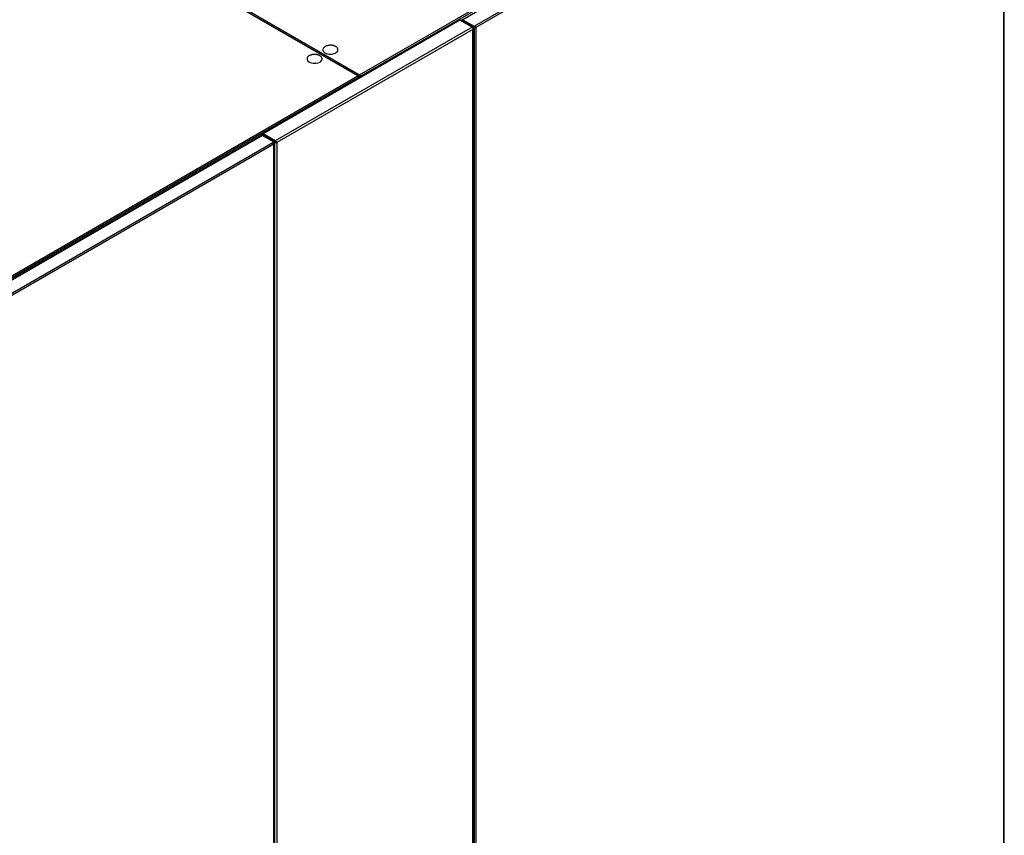
# Model space of a CAD drawing. Units: millimetres. Extents: x 574 to 7669, y 130 to 5186.
# Drawn here: x 4568 to 5618, y 1405 to 2275 of the extents above; entities that cross this region are included whole.
import ezdxf

# ---------------------------------------------------------------- set-up
doc = ezdxf.new("R2010")
doc.units = ezdxf.units.MM

msp = doc.modelspace()

# ---------------------------------------------------------------- linework, layer by layer
at = {"color": 7, "linetype": 'Continuous', "lineweight": 25}
for p, q in [((5053.7, 2268.2), (5617.1, 2593.4)), ((5617.7, 2591.4), (5054.7, 2266.4)), ((5617.7, 960.6), (5617.7, 2591.4)), ((5618.1, 961), (5618.1, 2592.2)), ((4928.7, 2214.7), (4568.7, 2422.6)), ((4929.6, 2214.7), (4569.2, 2422.7)), ((4570.7, 2423.7), (4930.7, 2215.9)), ((5036.7, 2274.3), (4826.8, 2153.1)), ((5037.6, 2274.2), (4827.7, 2153)), ((5050.6, 2266.7), (5037.6, 2274.2)), ((5040.2, 2273.6), (5039.6, 2274)), ((5039.6, 2274), (5039.6, 2273.1)), ((5040.2, 2273.6), (5040.2, 2272.7)), ((5040.6, 2274.6), (5040.6, 2273.9)), ((5040.6, 2274.6), (5052.7, 2267.6)), ((5052.7, 2266.9), (5040.6, 2273.9)), ((5041.1, 2273.5), (5041.1, 2272.2)), ((5052.7, 2266.4), (5041.5, 2272.9)), ((5052.7, 2267.6), (5053.7, 2268.2)), ((5053.7, 2268.2), (5053.7, 2267.5)), ((5050.6, 2266.7), (4840.7, 2145.5)), ((5051.4, 2264.2), (4842.5, 2143.6)), ((5051.4, 2266.2), (5050.6, 2266.7)), ((5051.4, 2266.2), (5051.1, 2266)), ((5051.4, 578.5), (5051.4, 2264.2)), ((5051.9, 578.9), (5051.9, 2265.2)), ((5052.7, 2266.9), (5052.7, 2267.6)), ((5052.7, 2266.9), (5053.7, 2267.5)), ((5053.3, 2266.7), (5052.7, 2266.4)), ((5052.7, 2266.4), (5052.7, 635.7)), ((5053.3, 2266.7), (5052.8, 2267)), ((5053.9, 2266.9), (5053.3, 2267.2)), ((5054.2, 2267.1), (5053.9, 2266.9)), ((5053.9, 2266.9), (5053.9, 2266.5)), ((5054.2, 2266.7), (5054.7, 2266.4)), ((5054.7, 2266.4), (5054.7, 635.7)), ((4930.7, 2215.3), (4930.7, 2215.9)), ((4930.1, 2213.9), (4929.8, 2213.8)), ((4930.1, 2213.9), (4930.6, 2214.2)), ((4930.1, 2213.2), (4930.1, 2213.9)), ((4930.1, 2212.7), (4930.1, 2213.2)), ((4930.5, 2215), (4930.8, 2214.9)), ((4930.6, 2214.2), (4930.6, 2213)), ((4931.3, 2213.9), (4930.7, 2214.2)), ((4930.7, 2214.2), (4930.7, 2213.1)), ((4930.8, 2214.9), (4930.8, 2214.3)), ((4930.8, 2214.9), (4930.9, 2214.9)), ((4931.3, 2213.4), (4931.3, 2213.9)), ((4840.7, 2145.5), (4827.7, 2153)), ((4827.7, 2152.2), (4827.7, 2153)), ((4274.8, 1818.5), (4838.1, 2143.7)), ((4839.2, 2141.9), (4276.2, 1817)), ((4826.3, 2151.4), (4329.5, 1864.6)), ((4827.2, 2151.9), (4826.4, 2152.3)), ((4826.4, 2151.4), (4826.4, 2152.3)), ((4827.1, 2151.3), (4839.2, 2144.3)), ((4827.2, 2151.2), (4827.2, 2151.9)), ((4840.7, 2144.7), (4827.7, 2152.2)), ((4827.8, 2152.1), (4827.8, 2150.9)), ((4836.7, 2146.5), (4836.7, 2145.7)), ((4837.9, 2146.2), (4837.2, 2145.8)), ((4840, 2144.2), (4837.2, 2145.8)), ((4840.7, 2144.6), (4837.9, 2146.2)), ((4838.1, 2143.7), (4839.2, 2144.3)), ((4838.6, 2143.3), (4839.2, 2143.6)), ((4838.7, 2143.4), (4839.2, 2143.1)), ((4839.2, 2144.3), (4839.2, 2143.6)), ((4839.2, 511.2), (4839.2, 2141.9)), ((4839.6, 511.8), (4839.6, 2142.5)), ((4840, 2144.2), (4840.7, 2144.6)), ((4840, 2144.2), (4840, 457.3)), ((4840.7, 2145.5), (4840.7, 2144.7)), ((4841.8, 2144), (4842.5, 2143.6)), ((4842.5, 2143.6), (4842.5, 457.9))]:
    msp.add_line(p, q, dxfattribs=at)
at = {"color": 8, "linetype": 'Continuous', "lineweight": 25}
for p, q in [((4930.7, 2215.9), (5537.8, 2566.4)), ((5539.8, 2565.2), (4931.3, 2213.9)), ((5541.9, 2564), (5040.6, 2274.6)), ((5040.2, 2273.6), (5040.6, 2273.9)), ((5041.5, 2272.9), (5041.9, 2273.1)), ((5041.5, 2272.9), (5041.5, 2271.9)), ((4325.8, 1866.7), (4928.7, 2214.7)), ((4930.1, 2213.2), (4327.8, 1865.5)), ((4827.1, 2151.3), (4330, 1864.3)), ((4827.2, 2151.9), (4827.7, 2152.2)), ((4837.2, 2145.8), (4837.2, 2145.4)), ((4837.9, 2146.2), (4837.9, 2146.3)), ((4838.9, 2142.9), (4839.2, 2143.1))]:
    msp.add_line(p, q, dxfattribs=at)
at = {"color": 7, "linetype": 'Continuous', "lineweight": 25, "flags": 128}
for points in [[(5041.1, 2273.6), (5041.1, 2273.6), (5041.1, 2273.5), (5041.1, 2273.3), (5041.2, 2273.1), (5041.3, 2273), (5041.5, 2272.9)], [(4891.6, 2242.5), (4891.6, 2242.1), (4891.9, 2241.1), (4892.6, 2240.2), (4893.6, 2239.4), (4894.9, 2238.7), (4896.4, 2238.3), (4898.1, 2238), (4899.8, 2237.9), (4901.5, 2238), (4903.1, 2238.4), (4904.6, 2238.9), (4905.8, 2239.6), (4906.7, 2240.4), (4907.3, 2241.4), (4907.6, 2242.4), (4907.6, 2242.7)], [(4874.6, 2232.7), (4874.6, 2232.3), (4875, 2231.3), (4875.6, 2230.4), (4876.7, 2229.6), (4877.9, 2228.9), (4879.4, 2228.5), (4881.1, 2228.2), (4882.8, 2228.1), (4884.5, 2228.2), (4886.2, 2228.6), (4887.6, 2229.1), (4888.8, 2229.8), (4889.8, 2230.6), (4890.4, 2231.6), (4890.6, 2232.6), (4890.6, 2232.9)]]:
    msp.add_lwpolyline(points, dxfattribs=at)
at = {"color": 7, "linetype": 'Continuous', "lineweight": 25}
for centre, radius, start, end in [((5037.1, 2273.4), 0.906, 54.3934, 114.3006), ((5040.2, 2274.1), 0.629, 50.8043, 189.2147), ((5040.4, 2273.7), 0.279, 50.7803, 189.2305), ((5052.5, 2266.3), 2.21, 2.6088, 57.3912), ((5053.7, 2268.4), 2.21, 242.6086, 297.3886), ((5053.7, 2267.6), 0.951, 242.3588, 271.7307), ((5053.2, 2266.7), 0.946, 28.1785, 57.7209), ((4827.2, 2152.4), 0.786, 50.8088, 189.2019), ((4826.6, 2150.7), 0.724, 54.3878, 114.3111), ((4827.5, 2151.9), 0.349, 50.7773, 189.2187), ((4837.5, 2146.5), 0.772, 146.5582, 249.7913), ((4838.1, 2146.6), 0.44, 200.3611, 244.2312), ((4837, 2141.8), 2.21, 2.6088, 57.3912), ((4838.9, 2142.5), 0.629, 290.7882, 69.22)]:
    msp.add_arc(centre, radius, start, end, dxfattribs=at)
for points, knots in [([(5050.6, 2266.7), (5050.7, 2266.5), (5051, 2266.3), (5051.2, 2265.7), (5051.4, 2265.1), (5051.5, 2264.6), (5051.4, 2264.3), (5051.4, 2264.2)], [0, 0, 0, 0, 0.221759, 0.443517, 0.665313, 0.887076, 1, 1, 1, 1]), ([(5051.4, 2264.2), (5051.5, 2264.3), (5051.8, 2264.6), (5052, 2265.1), (5051.9, 2265.6), (5051.7, 2266), (5051.5, 2266.2), (5051.4, 2266.2)], [0, 0, 0, 0, 0.2217447, 0.4434882, 0.6652899, 0.887028, 1, 1, 1, 1]), ([(4899.6, 2247.4), (4899, 2247.4), (4898.2, 2247.3), (4897.1, 2247.2), (4896.1, 2246.9), (4895.1, 2246.6), (4894.1, 2246.1), (4893.2, 2245.5), (4892.4, 2244.7), (4891.9, 2243.9), (4891.6, 2243.1), (4891.6, 2242.7), (4891.6, 2242.5)], [0, 0, 0, 0, 0.1391658, 0.1954567, 0.2888715, 0.3861846, 0.4905544, 0.5994716, 0.7119219, 0.8273099, 0.9456492, 1, 1, 1, 1]), ([(4907.5, 2242.7), (4907.5, 2242.8), (4907.6, 2243.2), (4907.3, 2243.9), (4906.7, 2244.8), (4905.8, 2245.6), (4904.8, 2246.2), (4903.7, 2246.7), (4902.6, 2247.1), (4901.5, 2247.3), (4900.6, 2247.4), (4899.9, 2247.4), (4899.6, 2247.4)], [0, 0, 0, 0, 0.035216, 0.164616, 0.285481, 0.407153, 0.529025, 0.648479, 0.752779, 0.830473, 0.918592, 1, 1, 1, 1]), ([(4882.6, 2237.6), (4882, 2237.6), (4881.3, 2237.5), (4880.1, 2237.4), (4879.2, 2237.1), (4878.1, 2236.8), (4877.1, 2236.3), (4876.2, 2235.7), (4875.4, 2234.9), (4874.9, 2234.1), (4874.6, 2233.3), (4874.6, 2232.9), (4874.6, 2232.7)], [0, 0, 0, 0, 0.1391669, 0.1954584, 0.2888739, 0.3861784, 0.4905588, 0.5994769, 0.7119186, 0.8273166, 0.9456488, 1, 1, 1, 1]), ([(4890.6, 2232.9), (4890.6, 2233), (4890.6, 2233.4), (4890.3, 2234.1), (4889.7, 2235), (4888.9, 2235.8), (4887.8, 2236.4), (4886.7, 2236.9), (4885.6, 2237.3), (4884.6, 2237.5), (4883.6, 2237.6), (4882.9, 2237.6), (4882.6, 2237.6)], [0, 0, 0, 0, 0.035223, 0.164616, 0.285481, 0.407154, 0.529025, 0.648476, 0.752779, 0.830473, 0.918586, 1, 1, 1, 1]), ([(4930.7, 2215.9), (4930.6, 2215.8), (4930.4, 2215.6), (4930.2, 2215), (4930, 2214.5), (4930.1, 2214.1), (4930.1, 2213.9)], [0, 0, 0, 0, 0.250013, 0.499995, 0.750045, 1, 1, 1, 1]), ([(4931.3, 2213.9), (4931.3, 2214.1), (4931.4, 2214.5), (4931.2, 2215), (4931, 2215.6), (4930.8, 2215.8), (4930.7, 2215.9)], [0, 0, 0, 0, 0.249969, 0.499996, 0.749982, 1, 1, 1, 1]), ([(4930.1, 2213.9), (4930, 2214.1), (4929.9, 2214.4), (4929.6, 2214.7), (4929.2, 2214.9), (4928.8, 2214.8), (4928.7, 2214.7)], [0, 0, 0, 0, 0.249969, 0.499996, 0.749982, 1, 1, 1, 1]), ([(4928.7, 2214.7), (4928.8, 2214.7), (4929.2, 2214.5), (4929.6, 2214.1), (4929.9, 2213.6), (4930, 2213.3), (4930.1, 2213.2)], [0, 0, 0, 0, 0.250018, 0.500004, 0.750031, 1, 1, 1, 1]), ([(4930.6, 2214.8), (4930.6, 2214.8), (4930.6, 2214.7), (4930.6, 2214.5), (4930.6, 2214.3), (4930.6, 2214.2)], [0, 0, 0, 0, 0.03364, 0.516839, 1, 1, 1, 1]), ([(4930.7, 2214.2), (4930.8, 2214.3), (4930.8, 2214.5), (4930.8, 2214.6), (4930.8, 2214.6)], [0, 0, 0, 0, 0.6929556, 1, 1, 1, 1]), ([(4840, 2144.2), (4840.1, 2144.1), (4840.5, 2143.8), (4841.1, 2143.6), (4841.7, 2143.5), (4842.2, 2143.5), (4842.4, 2143.6), (4842.5, 2143.6)], [0, 0, 0, 0, 0.221765, 0.443488, 0.66529, 0.887049, 1, 1, 1, 1]), ([(4842.5, 2143.6), (4842.5, 2143.7), (4842.4, 2144.1), (4842, 2144.6), (4841.6, 2145), (4841.1, 2145.3), (4840.8, 2145.5), (4840.7, 2145.5)], [0, 0, 0, 0, 0.221771, 0.443509, 0.665255, 0.887036, 1, 1, 1, 1]), ([(4841.8, 2144), (4841.8, 2144.1), (4841.6, 2144.2), (4841.4, 2144.4), (4841.1, 2144.6), (4840.8, 2144.7), (4840.7, 2144.7)], [0, 0, 0, 0, 0.281844, 0.530587, 0.779194, 1, 1, 1, 1]), ([(4840.7, 2144.6), (4840.8, 2144.5), (4841, 2144.3), (4841.3, 2144.1), (4841.6, 2144), (4841.7, 2144), (4841.8, 2144)], [0, 0, 0, 0, 0.281794, 0.530528, 0.779147, 1, 1, 1, 1])]:
    msp.add_open_spline(points, degree=3, knots=knots, dxfattribs=at)

doc.saveas('drawing.dxf')
